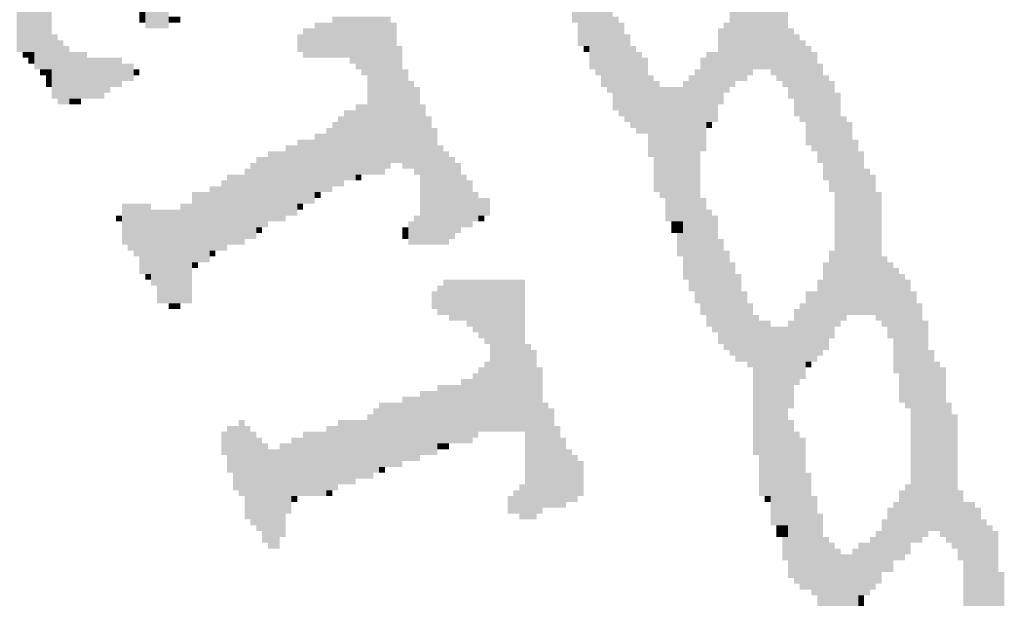
# Model space of a CAD drawing. Extents: x 23.7 to 40.3, y -33.5 to -22.9.
# Drawn here: x 36.8 to 37, y -32.7 to -32.6 of the extents above; entities that cross this region are included whole.
import ezdxf

# ---------------------------------------------------------------- set-up
doc = ezdxf.new("R2010")
doc.units = 0
doc.header["$LTSCALE"] = 0.3
doc.header["$MEASUREMENT"] = 0
doc.layers.add('SEAL', color=8, linetype='CONTINUOUS')

# ---------------------------------------------------------------- blocks, each defined once
blk = doc.blocks.new('SEAL')
at = {"layer": 'SEAL', "color": 7}
for points in [[(-5.64233, 1.46963, 0.01942), (-5.63886, 1.46963, 0.01942), (-5.64233, 1.4123, 0.01942), (-5.63886, 1.4123, 0.01942)], [(-5.59716, 1.46789, 0.01942), (-5.59543, 1.46789, 0.01942), (-5.59716, 1.40014, 0.01942), (-5.59543, 1.40014, 0.01942)], [(-5.76741, 1.46441, 0.01942), (-5.76393, 1.46441, 0.01942), (-5.76741, 1.41751, 0.01942), (-5.76393, 1.41751, 0.01942)], [(-5.64407, 1.46441, 0.01942), (-5.64233, 1.46441, 0.01942), (-5.64407, 1.41925, 0.01942), (-5.64233, 1.41925, 0.01942)], [(-5.59543, 1.46615, 0.01942), (-5.59369, 1.46615, 0.01942), (-5.59543, 1.40188, 0.01942), (-5.59369, 1.40188, 0.01942)], [(-5.59369, 1.46268, 0.01942), (-5.59195, 1.46268, 0.01942), (-5.59369, 1.40188, 0.01942), (-5.59195, 1.40188, 0.01942)], [(-5.59195, 1.46094, 0.01942), (-5.59022, 1.46094, 0.01942), (-5.59195, 1.40361, 0.01942), (-5.59022, 1.40361, 0.01942)], [(-5.59022, 1.45225, 0.01942), (-5.58848, 1.45225, 0.01942), (-5.59022, 1.40535, 0.01942), (-5.58848, 1.40535, 0.01942)], [(-5.58848, 1.45052, 0.01942), (-5.58674, 1.45052, 0.01942), (-5.58848, 1.40535, 0.01942), (-5.58674, 1.40535, 0.01942)], [(-5.58674, 1.44878, 0.01942), (-5.585, 1.44878, 0.01942), (-5.58674, 1.40535, 0.01942), (-5.585, 1.40535, 0.01942)], [(-5.80389, 1.44183, 0.01942), (-5.79867, 1.44183, 0.01942), (-5.80389, 1.40535, 0.01942), (-5.79867, 1.40535, 0.01942)], [(-5.8091, 1.44009, 0.01942), (-5.80389, 1.44009, 0.01942), (-5.8091, 1.41056, 0.01942), (-5.80389, 1.41056, 0.01942)], [(-5.585, 1.43836, 0.01942), (-5.58327, 1.43836, 0.01942), (-5.585, 1.40361, 0.01942), (-5.58327, 1.40361, 0.01942)], [(-5.63886, 1.43662, 0.01942), (-5.63712, 1.43662, 0.01942), (-5.63886, 1.40535, 0.01942), (-5.63712, 1.40535, 0.01942)], [(-5.58327, 1.43662, 0.01942), (-5.58153, 1.43662, 0.01942), (-5.58327, 1.40188, 0.01942), (-5.58153, 1.40188, 0.01942)], [(-5.63712, 1.43315, 0.01942), (-5.63538, 1.43315, 0.01942), (-5.63712, 1.40361, 0.01942), (-5.63538, 1.40361, 0.01942)], [(-5.58153, 1.43141, 0.01942), (-5.57979, 1.43141, 0.01942), (-5.58153, 1.40014, 0.01942), (-5.57979, 1.40014, 0.01942)], [(-5.63538, 1.42967, 0.01942), (-5.63364, 1.42967, 0.01942), (-5.63538, 1.40014, 0.01942), (-5.63364, 1.40014, 0.01942)], [(-5.76914, 1.4262, 0.01942), (-5.76741, 1.4262, 0.01942), (-5.76914, 1.41751, 0.01942), (-5.76741, 1.41751, 0.01942)], [(-5.63364, 1.4262, 0.01942), (-5.63191, 1.4262, 0.01942), (-5.63364, 1.3984, 0.01942), (-5.63191, 1.3984, 0.01942)], [(-5.77262, 1.42272, 0.01942), (-5.77088, 1.42272, 0.01942), (-5.77262, 1.41925, 0.01942), (-5.77088, 1.41925, 0.01942)], [(-5.77088, 1.42446, 0.01942), (-5.76914, 1.42446, 0.01942), (-5.77088, 1.41751, 0.01942), (-5.76914, 1.41751, 0.01942)], [(-5.76393, 1.42099, 0.01942), (-5.76046, 1.42099, 0.01942), (-5.76393, 1.41925, 0.01942), (-5.76046, 1.41925, 0.01942)], [(-5.71529, 1.42099, 0.01942), (-5.69792, 1.42099, 0.01942), (-5.71529, 1.40883, 0.01942), (-5.69792, 1.40883, 0.01942)], [(-5.63191, 1.42099, 0.01942), (-5.63017, 1.42099, 0.01942), (-5.63191, 1.39319, 0.01942), (-5.63017, 1.39319, 0.01942)], [(-5.72398, 1.41751, 0.01942), (-5.7205, 1.41751, 0.01942), (-5.72398, 1.40883, 0.01942), (-5.7205, 1.40883, 0.01942)], [(-5.7205, 1.41925, 0.01942), (-5.71529, 1.41925, 0.01942), (-5.7205, 1.40883, 0.01942), (-5.71529, 1.40883, 0.01942)], [(-5.69792, 1.41925, 0.01942), (-5.69618, 1.41925, 0.01942), (-5.69792, 1.37756, 0.01942), (-5.69618, 1.37756, 0.01942)], [(-5.63017, 1.41925, 0.01942), (-5.62843, 1.41925, 0.01942), (-5.63017, 1.39145, 0.01942), (-5.62843, 1.39145, 0.01942)], [(-5.60064, 1.41751, 0.01942), (-5.5989, 1.41751, 0.01942), (-5.60064, 1.39493, 0.01942), (-5.5989, 1.39493, 0.01942)], [(-5.5989, 1.41925, 0.01942), (-5.59716, 1.41925, 0.01942), (-5.5989, 1.3984, 0.01942), (-5.59716, 1.3984, 0.01942)], [(-5.57979, 1.41751, 0.01942), (-5.57806, 1.41751, 0.01942), (-5.57979, 1.39666, 0.01942), (-5.57806, 1.39666, 0.01942)], [(-5.79867, 1.41577, 0.01942), (-5.79694, 1.41577, 0.01942), (-5.79867, 1.39666, 0.01942), (-5.79694, 1.39666, 0.01942)], [(-5.79694, 1.41404, 0.01942), (-5.7952, 1.41404, 0.01942), (-5.79694, 1.39493, 0.01942), (-5.7952, 1.39493, 0.01942)], [(-5.72571, 1.41577, 0.01942), (-5.72398, 1.41577, 0.01942), (-5.72571, 1.41056, 0.01942), (-5.72398, 1.41056, 0.01942)], [(-5.62843, 1.41577, 0.01942), (-5.6267, 1.41577, 0.01942), (-5.62843, 1.38972, 0.01942), (-5.6267, 1.38972, 0.01942)], [(-5.57806, 1.41577, 0.01942), (-5.57632, 1.41577, 0.01942), (-5.57806, 1.39145, 0.01942), (-5.57632, 1.39145, 0.01942)], [(-5.57632, 1.41404, 0.01942), (-5.57458, 1.41404, 0.01942), (-5.57632, 1.38972, 0.01942), (-5.57458, 1.38972, 0.01942)], [(-5.7952, 1.4123, 0.01942), (-5.79346, 1.4123, 0.01942), (-5.7952, 1.39493, 0.01942), (-5.79346, 1.39493, 0.01942)], [(-5.69618, 1.4123, 0.01942), (-5.69444, 1.4123, 0.01942), (-5.69618, 1.37756, 0.01942), (-5.69444, 1.37756, 0.01942)], [(-5.64059, 1.4123, 0.01942), (-5.63886, 1.4123, 0.01942), (-5.64059, 1.41056, 0.01942), (-5.63886, 1.41056, 0.01942)], [(-5.6267, 1.4123, 0.01942), (-5.62496, 1.4123, 0.01942), (-5.6267, 1.38798, 0.01942), (-5.62496, 1.38798, 0.01942)], [(-5.57458, 1.4123, 0.01942), (-5.57284, 1.4123, 0.01942), (-5.57458, 1.38277, 0.01942), (-5.57284, 1.38277, 0.01942)], [(-5.80736, 1.41056, 0.01942), (-5.80389, 1.41056, 0.01942), (-5.80736, 1.40883, 0.01942), (-5.80389, 1.40883, 0.01942)], [(-5.80562, 1.40883, 0.01942), (-5.80389, 1.40883, 0.01942), (-5.80562, 1.40709, 0.01942), (-5.80389, 1.40709, 0.01942)], [(-5.79346, 1.41056, 0.01942), (-5.78825, 1.41056, 0.01942), (-5.79346, 1.39666, 0.01942), (-5.78825, 1.39666, 0.01942)], [(-5.78825, 1.40883, 0.01942), (-5.77783, 1.40883, 0.01942), (-5.78825, 1.40014, 0.01942), (-5.77783, 1.40014, 0.01942)], [(-5.71008, 1.40883, 0.01942), (-5.69792, 1.40883, 0.01942), (-5.71008, 1.40709, 0.01942), (-5.69792, 1.40709, 0.01942)], [(-5.62496, 1.41056, 0.01942), (-5.62322, 1.41056, 0.01942), (-5.62496, 1.38624, 0.01942), (-5.62322, 1.38624, 0.01942)], [(-5.62322, 1.40883, 0.01942), (-5.62148, 1.40883, 0.01942), (-5.62322, 1.38624, 0.01942), (-5.62148, 1.38624, 0.01942)], [(-5.60585, 1.40883, 0.01942), (-5.60411, 1.40883, 0.01942), (-5.60585, 1.38103, 0.01942), (-5.60411, 1.38103, 0.01942)], [(-5.60411, 1.41056, 0.01942), (-5.60064, 1.41056, 0.01942), (-5.60411, 1.38972, 0.01942), (-5.60064, 1.38972, 0.01942)], [(-5.57284, 1.41056, 0.01942), (-5.57111, 1.41056, 0.01942), (-5.57284, 1.38103, 0.01942), (-5.57111, 1.38103, 0.01942)], [(-5.80215, 1.40535, 0.01942), (-5.79867, 1.40535, 0.01942), (-5.80215, 1.40361, 0.01942), (-5.79867, 1.40361, 0.01942)], [(-5.77783, 1.40709, 0.01942), (-5.77435, 1.40709, 0.01942), (-5.77783, 1.40188, 0.01942), (-5.77435, 1.40188, 0.01942)], [(-5.77435, 1.40535, 0.01942), (-5.77262, 1.40535, 0.01942), (-5.77435, 1.40361, 0.01942), (-5.77262, 1.40361, 0.01942)], [(-5.70834, 1.40709, 0.01942), (-5.69792, 1.40709, 0.01942), (-5.70834, 1.40535, 0.01942), (-5.69792, 1.40535, 0.01942)], [(-5.70661, 1.40535, 0.01942), (-5.69792, 1.40535, 0.01942), (-5.70661, 1.40361, 0.01942), (-5.69792, 1.40361, 0.01942)], [(-5.69444, 1.40535, 0.01942), (-5.69271, 1.40535, 0.01942), (-5.69444, 1.37582, 0.01942), (-5.69271, 1.37582, 0.01942)], [(-5.60759, 1.40535, 0.01942), (-5.60585, 1.40535, 0.01942), (-5.60759, 1.33586, 0.01942), (-5.60585, 1.33586, 0.01942)], [(-5.57111, 1.40709, 0.01942), (-5.56937, 1.40709, 0.01942), (-5.57111, 1.37756, 0.01942), (-5.56937, 1.37756, 0.01942)], [(-5.80041, 1.40361, 0.01942), (-5.79867, 1.40361, 0.01942), (-5.80041, 1.40014, 0.01942), (-5.79867, 1.40014, 0.01942)], [(-5.70487, 1.40361, 0.01942), (-5.69792, 1.40361, 0.01942), (-5.70487, 1.37582, 0.01942), (-5.69792, 1.37582, 0.01942)], [(-5.62148, 1.40361, 0.01942), (-5.61975, 1.40361, 0.01942), (-5.62148, 1.37929, 0.01942), (-5.61975, 1.37929, 0.01942)], [(-5.60932, 1.40361, 0.01942), (-5.60759, 1.40361, 0.01942), (-5.60932, 1.33934, 0.01942), (-5.60759, 1.33934, 0.01942)], [(-5.56937, 1.40361, 0.01942), (-5.56763, 1.40361, 0.01942), (-5.56937, 1.37234, 0.01942), (-5.56763, 1.37234, 0.01942)], [(-5.78825, 1.40014, 0.01942), (-5.7813, 1.40014, 0.01942), (-5.78825, 1.3984, 0.01942), (-5.7813, 1.3984, 0.01942)], [(-5.69271, 1.40188, 0.01942), (-5.69097, 1.40188, 0.01942), (-5.69271, 1.37582, 0.01942), (-5.69097, 1.37582, 0.01942)], [(-5.69097, 1.40014, 0.01942), (-5.68923, 1.40014, 0.01942), (-5.69097, 1.37408, 0.01942), (-5.68923, 1.37408, 0.01942)], [(-5.61975, 1.40188, 0.01942), (-5.61801, 1.40188, 0.01942), (-5.61975, 1.36887, 0.01942), (-5.61801, 1.36887, 0.01942)], [(-5.61801, 1.40014, 0.01942), (-5.61106, 1.40014, 0.01942), (-5.61801, 1.36713, 0.01942), (-5.61106, 1.36713, 0.01942)], [(-5.61106, 1.40188, 0.01942), (-5.60932, 1.40188, 0.01942), (-5.61106, 1.34281, 0.01942), (-5.60932, 1.34281, 0.01942)], [(-5.56763, 1.40188, 0.01942), (-5.5659, 1.40188, 0.01942), (-5.56763, 1.36887, 0.01942), (-5.5659, 1.36887, 0.01942)], [(-5.79346, 1.39666, 0.01942), (-5.78999, 1.39666, 0.01942), (-5.79346, 1.39493, 0.01942), (-5.78999, 1.39493, 0.01942)], [(-5.78825, 1.3984, 0.01942), (-5.78304, 1.3984, 0.01942), (-5.78825, 1.39666, 0.01942), (-5.78304, 1.39666, 0.01942)], [(-5.5659, 1.3984, 0.01942), (-5.56416, 1.3984, 0.01942), (-5.5659, 1.32892, 0.01942), (-5.56416, 1.32892, 0.01942)], [(-5.70834, 1.39493, 0.01942), (-5.70487, 1.39493, 0.01942), (-5.70834, 1.37408, 0.01942), (-5.70487, 1.37408, 0.01942)], [(-5.68923, 1.39493, 0.01942), (-5.6875, 1.39493, 0.01942), (-5.68923, 1.35324, 0.01942), (-5.6875, 1.35324, 0.01942)], [(-5.71355, 1.39145, 0.01942), (-5.71182, 1.39145, 0.01942), (-5.71355, 1.37061, 0.01942), (-5.71182, 1.37061, 0.01942)], [(-5.71182, 1.39319, 0.01942), (-5.70834, 1.39319, 0.01942), (-5.71182, 1.37234, 0.01942), (-5.70834, 1.37234, 0.01942)], [(-5.6875, 1.39145, 0.01942), (-5.68576, 1.39145, 0.01942), (-5.6875, 1.35324, 0.01942), (-5.68576, 1.35324, 0.01942)], [(-5.56416, 1.39145, 0.01942), (-5.56242, 1.39145, 0.01942), (-5.56416, 1.33065, 0.01942), (-5.56242, 1.33065, 0.01942)], [(-5.71703, 1.38798, 0.01942), (-5.71529, 1.38798, 0.01942), (-5.71703, 1.36887, 0.01942), (-5.71529, 1.36887, 0.01942)], [(-5.71529, 1.38972, 0.01942), (-5.71355, 1.38972, 0.01942), (-5.71529, 1.37061, 0.01942), (-5.71355, 1.37061, 0.01942)], [(-5.68576, 1.38798, 0.01942), (-5.68402, 1.38798, 0.01942), (-5.68576, 1.35324, 0.01942), (-5.68402, 1.35324, 0.01942)], [(-5.60411, 1.38972, 0.01942), (-5.60238, 1.38972, 0.01942), (-5.60411, 1.38798, 0.01942), (-5.60238, 1.38798, 0.01942)], [(-5.56242, 1.38972, 0.01942), (-5.56068, 1.38972, 0.01942), (-5.56242, 1.33239, 0.01942), (-5.56068, 1.33239, 0.01942)], [(-5.7205, 1.38624, 0.01942), (-5.71703, 1.38624, 0.01942), (-5.7205, 1.36887, 0.01942), (-5.71703, 1.36887, 0.01942)], [(-5.72919, 1.38277, 0.01942), (-5.72571, 1.38277, 0.01942), (-5.72919, 1.36192, 0.01942), (-5.72571, 1.36192, 0.01942)], [(-5.72571, 1.3845, 0.01942), (-5.7205, 1.3845, 0.01942), (-5.72571, 1.3654, 0.01942), (-5.7205, 1.3654, 0.01942)], [(-5.68402, 1.38277, 0.01942), (-5.68228, 1.38277, 0.01942), (-5.68402, 1.35324, 0.01942), (-5.68228, 1.35324, 0.01942)], [(-5.56068, 1.3845, 0.01942), (-5.55895, 1.3845, 0.01942), (-5.56068, 1.33239, 0.01942), (-5.55895, 1.33239, 0.01942)], [(-5.73787, 1.37929, 0.01942), (-5.7344, 1.37929, 0.01942), (-5.73787, 1.35845, 0.01942), (-5.7344, 1.35845, 0.01942)], [(-5.7344, 1.38103, 0.01942), (-5.72919, 1.38103, 0.01942), (-5.7344, 1.36018, 0.01942), (-5.72919, 1.36018, 0.01942)], [(-5.68228, 1.38103, 0.01942), (-5.68055, 1.38103, 0.01942), (-5.68228, 1.35324, 0.01942), (-5.68055, 1.35324, 0.01942)], [(-5.68055, 1.37929, 0.01942), (-5.67881, 1.37929, 0.01942), (-5.68055, 1.35497, 0.01942), (-5.67881, 1.35497, 0.01942)], [(-5.55895, 1.38103, 0.01942), (-5.55721, 1.38103, 0.01942), (-5.55895, 1.33239, 0.01942), (-5.55721, 1.33239, 0.01942)], [(-5.74135, 1.37582, 0.01942), (-5.73961, 1.37582, 0.01942), (-5.74135, 1.35497, 0.01942), (-5.73961, 1.35497, 0.01942)], [(-5.73961, 1.37756, 0.01942), (-5.73787, 1.37756, 0.01942), (-5.73961, 1.35497, 0.01942), (-5.73787, 1.35497, 0.01942)], [(-5.70487, 1.37582, 0.01942), (-5.69966, 1.37582, 0.01942), (-5.70487, 1.37408, 0.01942), (-5.69966, 1.37408, 0.01942)], [(-5.67881, 1.37756, 0.01942), (-5.67707, 1.37756, 0.01942), (-5.67881, 1.35671, 0.01942), (-5.67707, 1.35671, 0.01942)], [(-5.55721, 1.37582, 0.01942), (-5.55547, 1.37582, 0.01942), (-5.55721, 1.33239, 0.01942), (-5.55547, 1.33239, 0.01942)], [(-5.74656, 1.37408, 0.01942), (-5.74135, 1.37408, 0.01942), (-5.74656, 1.35324, 0.01942), (-5.74135, 1.35324, 0.01942)], [(-5.70834, 1.37408, 0.01942), (-5.70661, 1.37408, 0.01942), (-5.70834, 1.37234, 0.01942), (-5.70661, 1.37234, 0.01942)], [(-5.67707, 1.37408, 0.01942), (-5.67534, 1.37408, 0.01942), (-5.67707, 1.35845, 0.01942), (-5.67534, 1.35845, 0.01942)], [(-5.55547, 1.37408, 0.01942), (-5.55373, 1.37408, 0.01942), (-5.55547, 1.33239, 0.01942), (-5.55373, 1.33239, 0.01942)], [(-5.75177, 1.37061, 0.01942), (-5.7483, 1.37061, 0.01942), (-5.75177, 1.3515, 0.01942), (-5.7483, 1.3515, 0.01942)], [(-5.7483, 1.37234, 0.01942), (-5.74656, 1.37234, 0.01942), (-5.7483, 1.3515, 0.01942), (-5.74656, 1.3515, 0.01942)], [(-5.67534, 1.37234, 0.01942), (-5.6736, 1.37234, 0.01942), (-5.67534, 1.35845, 0.01942), (-5.6736, 1.35845, 0.01942)], [(-5.75698, 1.36887, 0.01942), (-5.75177, 1.36887, 0.01942), (-5.75698, 1.34802, 0.01942), (-5.75177, 1.34802, 0.01942)], [(-5.7205, 1.36887, 0.01942), (-5.71877, 1.36887, 0.01942), (-5.7205, 1.36713, 0.01942), (-5.71877, 1.36713, 0.01942)], [(-5.6736, 1.36887, 0.01942), (-5.67186, 1.36887, 0.01942), (-5.6736, 1.36018, 0.01942), (-5.67186, 1.36018, 0.01942)], [(-5.67186, 1.36713, 0.01942), (-5.66839, 1.36713, 0.01942), (-5.67186, 1.36192, 0.01942), (-5.66839, 1.36192, 0.01942)], [(-5.61627, 1.36713, 0.01942), (-5.61106, 1.36713, 0.01942), (-5.61627, 1.36018, 0.01942), (-5.61106, 1.36018, 0.01942)], [(-5.60585, 1.36713, 0.01942), (-5.60411, 1.36713, 0.01942), (-5.60585, 1.33239, 0.01942), (-5.60411, 1.33239, 0.01942)], [(-5.55373, 1.36887, 0.01942), (-5.552, 1.36887, 0.01942), (-5.55373, 1.33065, 0.01942), (-5.552, 1.33065, 0.01942)], [(-5.77783, 1.3654, 0.01942), (-5.76914, 1.3654, 0.01942), (-5.77783, 1.35324, 0.01942), (-5.76914, 1.35324, 0.01942)], [(-5.76046, 1.3654, 0.01942), (-5.75698, 1.3654, 0.01942), (-5.76046, 1.33586, 0.01942), (-5.75698, 1.33586, 0.01942)], [(-5.72571, 1.3654, 0.01942), (-5.72398, 1.3654, 0.01942), (-5.72571, 1.36366, 0.01942), (-5.72398, 1.36366, 0.01942)], [(-5.77957, 1.36192, 0.01942), (-5.77783, 1.36192, 0.01942), (-5.77957, 1.36018, 0.01942), (-5.77783, 1.36018, 0.01942)], [(-5.76914, 1.36366, 0.01942), (-5.76046, 1.36366, 0.01942), (-5.76914, 1.34108, 0.01942), (-5.76046, 1.34108, 0.01942)], [(-5.69097, 1.36192, 0.01942), (-5.68923, 1.36192, 0.01942), (-5.69097, 1.35324, 0.01942), (-5.68923, 1.35324, 0.01942)], [(-5.67186, 1.36192, 0.01942), (-5.67012, 1.36192, 0.01942), (-5.67186, 1.36018, 0.01942), (-5.67012, 1.36018, 0.01942)], [(-5.60411, 1.36366, 0.01942), (-5.60238, 1.36366, 0.01942), (-5.60411, 1.32892, 0.01942), (-5.60238, 1.32892, 0.01942)], [(-5.60238, 1.36192, 0.01942), (-5.60064, 1.36192, 0.01942), (-5.60238, 1.32718, 0.01942), (-5.60064, 1.32718, 0.01942)], [(-5.73787, 1.35845, 0.01942), (-5.73614, 1.35845, 0.01942), (-5.73787, 1.35671, 0.01942), (-5.73614, 1.35671, 0.01942)], [(-5.69444, 1.35845, 0.01942), (-5.69271, 1.35845, 0.01942), (-5.69444, 1.35497, 0.01942), (-5.69271, 1.35497, 0.01942)], [(-5.69271, 1.36018, 0.01942), (-5.69097, 1.36018, 0.01942), (-5.69271, 1.35324, 0.01942), (-5.69097, 1.35324, 0.01942)], [(-5.61454, 1.36018, 0.01942), (-5.61106, 1.36018, 0.01942), (-5.61454, 1.35671, 0.01942), (-5.61106, 1.35671, 0.01942)], [(-5.6128, 1.35671, 0.01942), (-5.61106, 1.35671, 0.01942), (-5.6128, 1.34976, 0.01942), (-5.61106, 1.34976, 0.01942)], [(-5.77609, 1.35324, 0.01942), (-5.76914, 1.35324, 0.01942), (-5.77609, 1.3515, 0.01942), (-5.76914, 1.3515, 0.01942)], [(-5.60064, 1.35497, 0.01942), (-5.5989, 1.35497, 0.01942), (-5.60064, 1.3237, 0.01942), (-5.5989, 1.3237, 0.01942)], [(-5.77435, 1.3515, 0.01942), (-5.76914, 1.3515, 0.01942), (-5.77435, 1.34976, 0.01942), (-5.76914, 1.34976, 0.01942)], [(-5.77262, 1.34976, 0.01942), (-5.76914, 1.34976, 0.01942), (-5.77262, 1.34455, 0.01942), (-5.76914, 1.34455, 0.01942)], [(-5.75177, 1.3515, 0.01942), (-5.75003, 1.3515, 0.01942), (-5.75177, 1.34976, 0.01942), (-5.75003, 1.34976, 0.01942)], [(-5.5989, 1.3515, 0.01942), (-5.59716, 1.3515, 0.01942), (-5.5989, 1.32197, 0.01942), (-5.59716, 1.32197, 0.01942)], [(-5.56763, 1.3515, 0.01942), (-5.5659, 1.3515, 0.01942), (-5.56763, 1.32544, 0.01942), (-5.5659, 1.32544, 0.01942)], [(-5.552, 1.34976, 0.01942), (-5.55026, 1.34976, 0.01942), (-5.552, 1.32892, 0.01942), (-5.55026, 1.32892, 0.01942)], [(-5.75698, 1.34802, 0.01942), (-5.75525, 1.34802, 0.01942), (-5.75698, 1.34629, 0.01942), (-5.75525, 1.34629, 0.01942)], [(-5.59716, 1.34802, 0.01942), (-5.59543, 1.34802, 0.01942), (-5.59716, 1.32023, 0.01942), (-5.59543, 1.32023, 0.01942)], [(-5.56937, 1.34802, 0.01942), (-5.56763, 1.34802, 0.01942), (-5.56937, 1.32197, 0.01942), (-5.56763, 1.32197, 0.01942)], [(-5.55026, 1.34802, 0.01942), (-5.54852, 1.34802, 0.01942), (-5.55026, 1.32544, 0.01942), (-5.54852, 1.32544, 0.01942)], [(-5.77088, 1.34455, 0.01942), (-5.76914, 1.34455, 0.01942), (-5.77088, 1.34281, 0.01942), (-5.76914, 1.34281, 0.01942)], [(-5.59543, 1.34455, 0.01942), (-5.59369, 1.34455, 0.01942), (-5.59543, 1.31849, 0.01942), (-5.59369, 1.31849, 0.01942)], [(-5.54852, 1.34629, 0.01942), (-5.54679, 1.34629, 0.01942), (-5.54852, 1.31502, 0.01942), (-5.54679, 1.31502, 0.01942)], [(-5.54679, 1.34455, 0.01942), (-5.54505, 1.34455, 0.01942), (-5.54679, 1.30633, 0.01942), (-5.54505, 1.30633, 0.01942)], [(-5.76741, 1.34108, 0.01942), (-5.76046, 1.34108, 0.01942), (-5.76741, 1.33586, 0.01942), (-5.76046, 1.33586, 0.01942)], [(-5.68402, 1.34108, 0.01942), (-5.68228, 1.34108, 0.01942), (-5.68402, 1.33239, 0.01942), (-5.68228, 1.33239, 0.01942)], [(-5.68228, 1.34281, 0.01942), (-5.65796, 1.34281, 0.01942), (-5.68228, 1.33239, 0.01942), (-5.65796, 1.33239, 0.01942)], [(-5.57111, 1.34281, 0.01942), (-5.56937, 1.34281, 0.01942), (-5.57111, 1.32023, 0.01942), (-5.56937, 1.32023, 0.01942)], [(-5.54505, 1.34281, 0.01942), (-5.54331, 1.34281, 0.01942), (-5.54505, 1.3046, 0.01942), (-5.54331, 1.3046, 0.01942)], [(-5.68576, 1.33934, 0.01942), (-5.68402, 1.33934, 0.01942), (-5.68576, 1.33413, 0.01942), (-5.68402, 1.33413, 0.01942)], [(-5.59369, 1.33934, 0.01942), (-5.59195, 1.33934, 0.01942), (-5.59369, 1.31849, 0.01942), (-5.59195, 1.31849, 0.01942)], [(-5.57458, 1.33934, 0.01942), (-5.57111, 1.33934, 0.01942), (-5.57458, 1.31849, 0.01942), (-5.57111, 1.31849, 0.01942)], [(-5.54331, 1.33934, 0.01942), (-5.54157, 1.33934, 0.01942), (-5.54331, 1.26464, 0.01942), (-5.54157, 1.26464, 0.01942)], [(-5.76393, 1.33586, 0.01942), (-5.76046, 1.33586, 0.01942), (-5.76393, 1.33413, 0.01942), (-5.76046, 1.33413, 0.01942)], [(-5.59195, 1.33586, 0.01942), (-5.59022, 1.33586, 0.01942), (-5.59195, 1.31676, 0.01942), (-5.59022, 1.31676, 0.01942)], [(-5.57632, 1.33586, 0.01942), (-5.57458, 1.33586, 0.01942), (-5.57632, 1.31328, 0.01942), (-5.57458, 1.31328, 0.01942)], [(-5.54157, 1.33586, 0.01942), (-5.53984, 1.33586, 0.01942), (-5.54157, 1.26464, 0.01942), (-5.53984, 1.26464, 0.01942)], [(-5.68055, 1.33239, 0.01942), (-5.65796, 1.33239, 0.01942), (-5.68055, 1.33065, 0.01942), (-5.65796, 1.33065, 0.01942)], [(-5.59022, 1.33239, 0.01942), (-5.58848, 1.33239, 0.01942), (-5.59022, 1.2907, 0.01942), (-5.58848, 1.2907, 0.01942)], [(-5.57806, 1.33413, 0.01942), (-5.57632, 1.33413, 0.01942), (-5.57806, 1.31154, 0.01942), (-5.57632, 1.31154, 0.01942)], [(-5.67534, 1.33065, 0.01942), (-5.65796, 1.33065, 0.01942), (-5.67534, 1.32892, 0.01942), (-5.65796, 1.32892, 0.01942)], [(-5.6736, 1.32892, 0.01942), (-5.65796, 1.32892, 0.01942), (-5.6736, 1.32718, 0.01942), (-5.65796, 1.32718, 0.01942)], [(-5.58848, 1.33065, 0.01942), (-5.585, 1.33065, 0.01942), (-5.58848, 1.27854, 0.01942), (-5.585, 1.27854, 0.01942)], [(-5.585, 1.32892, 0.01942), (-5.57979, 1.32892, 0.01942), (-5.585, 1.26985, 0.01942), (-5.57979, 1.26985, 0.01942)], [(-5.57979, 1.33065, 0.01942), (-5.57806, 1.33065, 0.01942), (-5.57979, 1.3046, 0.01942), (-5.57806, 1.3046, 0.01942)], [(-5.53984, 1.33065, 0.01942), (-5.5381, 1.33065, 0.01942), (-5.53984, 1.26638, 0.01942), (-5.5381, 1.26638, 0.01942)], [(-5.67186, 1.32718, 0.01942), (-5.65796, 1.32718, 0.01942), (-5.67186, 1.32544, 0.01942), (-5.65796, 1.32544, 0.01942)], [(-5.67012, 1.32544, 0.01942), (-5.65796, 1.32544, 0.01942), (-5.67012, 1.3237, 0.01942), (-5.65796, 1.3237, 0.01942)], [(-5.66839, 1.3237, 0.01942), (-5.65623, 1.3237, 0.01942), (-5.66839, 1.29765, 0.01942), (-5.65623, 1.29765, 0.01942)], [(-5.65623, 1.32197, 0.01942), (-5.65449, 1.32197, 0.01942), (-5.65623, 1.27159, 0.01942), (-5.65449, 1.27159, 0.01942)], [(-5.5381, 1.32197, 0.01942), (-5.53636, 1.32197, 0.01942), (-5.5381, 1.26812, 0.01942), (-5.53636, 1.26812, 0.01942)], [(-5.67012, 1.31849, 0.01942), (-5.66839, 1.31849, 0.01942), (-5.67012, 1.29765, 0.01942), (-5.66839, 1.29765, 0.01942)], [(-5.57458, 1.31849, 0.01942), (-5.57284, 1.31849, 0.01942), (-5.57458, 1.31676, 0.01942), (-5.57284, 1.31676, 0.01942)], [(-5.53636, 1.31849, 0.01942), (-5.53463, 1.31849, 0.01942), (-5.53636, 1.26812, 0.01942), (-5.53463, 1.26812, 0.01942)], [(-5.6736, 1.31502, 0.01942), (-5.67186, 1.31502, 0.01942), (-5.6736, 1.29591, 0.01942), (-5.67186, 1.29591, 0.01942)], [(-5.67186, 1.31676, 0.01942), (-5.67012, 1.31676, 0.01942), (-5.67186, 1.29765, 0.01942), (-5.67012, 1.29765, 0.01942)], [(-5.65449, 1.31676, 0.01942), (-5.65275, 1.31676, 0.01942), (-5.65449, 1.27333, 0.01942), (-5.65275, 1.27333, 0.01942)], [(-5.53463, 1.31676, 0.01942), (-5.53289, 1.31676, 0.01942), (-5.53463, 1.26638, 0.01942), (-5.53289, 1.26638, 0.01942)], [(-5.68402, 1.31154, 0.01942), (-5.67707, 1.31154, 0.01942), (-5.68402, 1.29417, 0.01942), (-5.67707, 1.29417, 0.01942)], [(-5.67707, 1.31328, 0.01942), (-5.6736, 1.31328, 0.01942), (-5.67707, 1.29417, 0.01942), (-5.6736, 1.29417, 0.01942)], [(-5.68923, 1.30981, 0.01942), (-5.68402, 1.30981, 0.01942), (-5.68923, 1.2907, 0.01942), (-5.68402, 1.2907, 0.01942)], [(-5.70139, 1.30633, 0.01942), (-5.69444, 1.30633, 0.01942), (-5.70139, 1.28722, 0.01942), (-5.69444, 1.28722, 0.01942)], [(-5.69444, 1.30807, 0.01942), (-5.68923, 1.30807, 0.01942), (-5.69444, 1.28896, 0.01942), (-5.68923, 1.28896, 0.01942)], [(-5.65275, 1.30633, 0.01942), (-5.65102, 1.30633, 0.01942), (-5.65275, 1.27506, 0.01942), (-5.65102, 1.27506, 0.01942)], [(-5.53289, 1.30633, 0.01942), (-5.53115, 1.30633, 0.01942), (-5.53289, 1.26464, 0.01942), (-5.53115, 1.26464, 0.01942)], [(-5.70487, 1.30286, 0.01942), (-5.70313, 1.30286, 0.01942), (-5.70487, 1.28375, 0.01942), (-5.70313, 1.28375, 0.01942)], [(-5.70313, 1.3046, 0.01942), (-5.70139, 1.3046, 0.01942), (-5.70313, 1.28549, 0.01942), (-5.70139, 1.28549, 0.01942)], [(-5.65102, 1.3046, 0.01942), (-5.64928, 1.3046, 0.01942), (-5.65102, 1.27506, 0.01942), (-5.64928, 1.27506, 0.01942)], [(-5.53115, 1.30286, 0.01942), (-5.52941, 1.30286, 0.01942), (-5.53115, 1.2629, 0.01942), (-5.52941, 1.2629, 0.01942)], [(-5.74309, 1.30112, 0.01942), (-5.74135, 1.30112, 0.01942), (-5.74309, 1.27854, 0.01942), (-5.74135, 1.27854, 0.01942)], [(-5.71355, 1.30112, 0.01942), (-5.70487, 1.30112, 0.01942), (-5.71355, 1.28375, 0.01942), (-5.70487, 1.28375, 0.01942)], [(-5.57979, 1.30112, 0.01942), (-5.57806, 1.30112, 0.01942), (-5.57979, 1.25422, 0.01942), (-5.57806, 1.25422, 0.01942)], [(-5.7483, 1.29765, 0.01942), (-5.74656, 1.29765, 0.01942), (-5.7483, 1.2907, 0.01942), (-5.74656, 1.2907, 0.01942)], [(-5.74656, 1.29938, 0.01942), (-5.74309, 1.29938, 0.01942), (-5.74656, 1.28549, 0.01942), (-5.74309, 1.28549, 0.01942)], [(-5.74135, 1.29938, 0.01942), (-5.73961, 1.29938, 0.01942), (-5.74135, 1.27159, 0.01942), (-5.73961, 1.27159, 0.01942)], [(-5.73961, 1.29765, 0.01942), (-5.73787, 1.29765, 0.01942), (-5.73961, 1.26985, 0.01942), (-5.73787, 1.26985, 0.01942)], [(-5.72398, 1.29765, 0.01942), (-5.71703, 1.29765, 0.01942), (-5.72398, 1.27854, 0.01942), (-5.71703, 1.27854, 0.01942)], [(-5.71703, 1.29938, 0.01942), (-5.71355, 1.29938, 0.01942), (-5.71703, 1.28028, 0.01942), (-5.71355, 1.28028, 0.01942)], [(-5.65796, 1.29765, 0.01942), (-5.65623, 1.29765, 0.01942), (-5.65796, 1.27159, 0.01942), (-5.65623, 1.27159, 0.01942)], [(-5.64928, 1.29938, 0.01942), (-5.64754, 1.29938, 0.01942), (-5.64928, 1.27506, 0.01942), (-5.64754, 1.27506, 0.01942)], [(-5.57806, 1.29765, 0.01942), (-5.57632, 1.29765, 0.01942), (-5.57806, 1.25248, 0.01942), (-5.57632, 1.25248, 0.01942)], [(-5.73787, 1.29591, 0.01942), (-5.73614, 1.29591, 0.01942), (-5.73787, 1.26812, 0.01942), (-5.73614, 1.26812, 0.01942)], [(-5.73614, 1.29417, 0.01942), (-5.7344, 1.29417, 0.01942), (-5.73614, 1.26464, 0.01942), (-5.7344, 1.26464, 0.01942)], [(-5.73093, 1.29417, 0.01942), (-5.72745, 1.29417, 0.01942), (-5.73093, 1.27333, 0.01942), (-5.72745, 1.27333, 0.01942)], [(-5.72745, 1.29591, 0.01942), (-5.72398, 1.29591, 0.01942), (-5.72745, 1.27854, 0.01942), (-5.72398, 1.27854, 0.01942)], [(-5.68402, 1.29417, 0.01942), (-5.68055, 1.29417, 0.01942), (-5.68402, 1.29244, 0.01942), (-5.68055, 1.29244, 0.01942)], [(-5.64754, 1.29591, 0.01942), (-5.6458, 1.29591, 0.01942), (-5.64754, 1.27506, 0.01942), (-5.6458, 1.27506, 0.01942)], [(-5.57632, 1.29591, 0.01942), (-5.57458, 1.29591, 0.01942), (-5.57632, 1.25074, 0.01942), (-5.57458, 1.25074, 0.01942)], [(-5.7344, 1.29244, 0.01942), (-5.73093, 1.29244, 0.01942), (-5.7344, 1.2629, 0.01942), (-5.73093, 1.2629, 0.01942)], [(-5.6458, 1.29244, 0.01942), (-5.64407, 1.29244, 0.01942), (-5.6458, 1.2768, 0.01942), (-5.64407, 1.2768, 0.01942)], [(-5.64407, 1.2907, 0.01942), (-5.64233, 1.2907, 0.01942), (-5.64407, 1.2768, 0.01942), (-5.64233, 1.2768, 0.01942)], [(-5.64233, 1.28896, 0.01942), (-5.64059, 1.28896, 0.01942), (-5.64233, 1.27854, 0.01942), (-5.64059, 1.27854, 0.01942)], [(-5.74482, 1.28549, 0.01942), (-5.74309, 1.28549, 0.01942), (-5.74482, 1.28028, 0.01942), (-5.74309, 1.28028, 0.01942)], [(-5.70139, 1.28722, 0.01942), (-5.69966, 1.28722, 0.01942), (-5.70139, 1.28549, 0.01942), (-5.69966, 1.28549, 0.01942)], [(-5.57458, 1.28549, 0.01942), (-5.57284, 1.28549, 0.01942), (-5.57458, 1.25074, 0.01942), (-5.57284, 1.25074, 0.01942)], [(-5.71355, 1.28375, 0.01942), (-5.70834, 1.28375, 0.01942), (-5.71355, 1.28201, 0.01942), (-5.70834, 1.28201, 0.01942)], [(-5.71703, 1.28028, 0.01942), (-5.71529, 1.28028, 0.01942), (-5.71703, 1.27854, 0.01942), (-5.71529, 1.27854, 0.01942)], [(-5.66144, 1.28028, 0.01942), (-5.6597, 1.28028, 0.01942), (-5.66144, 1.27333, 0.01942), (-5.6597, 1.27333, 0.01942)], [(-5.6597, 1.28201, 0.01942), (-5.65796, 1.28201, 0.01942), (-5.6597, 1.27159, 0.01942), (-5.65796, 1.27159, 0.01942)], [(-5.54679, 1.28028, 0.01942), (-5.54505, 1.28028, 0.01942), (-5.54679, 1.25943, 0.01942), (-5.54505, 1.25943, 0.01942)], [(-5.54505, 1.28201, 0.01942), (-5.54331, 1.28201, 0.01942), (-5.54505, 1.26117, 0.01942), (-5.54331, 1.26117, 0.01942)], [(-5.52941, 1.28028, 0.01942), (-5.52768, 1.28028, 0.01942), (-5.52941, 1.25943, 0.01942), (-5.52768, 1.25943, 0.01942)], [(-5.72745, 1.27854, 0.01942), (-5.72571, 1.27854, 0.01942), (-5.72745, 1.2768, 0.01942), (-5.72571, 1.2768, 0.01942)], [(-5.66318, 1.27854, 0.01942), (-5.66144, 1.27854, 0.01942), (-5.66318, 1.27333, 0.01942), (-5.66144, 1.27333, 0.01942)], [(-5.58674, 1.27854, 0.01942), (-5.585, 1.27854, 0.01942), (-5.58674, 1.2768, 0.01942), (-5.585, 1.2768, 0.01942)], [(-5.57284, 1.27854, 0.01942), (-5.57111, 1.27854, 0.01942), (-5.57284, 1.24901, 0.01942), (-5.57111, 1.24901, 0.01942)], [(-5.54852, 1.2768, 0.01942), (-5.54679, 1.2768, 0.01942), (-5.54852, 1.25943, 0.01942), (-5.54679, 1.25943, 0.01942)], [(-5.52768, 1.2768, 0.01942), (-5.5242, 1.2768, 0.01942), (-5.52768, 1.24206, 0.01942), (-5.5242, 1.24206, 0.01942)], [(-5.73093, 1.27333, 0.01942), (-5.72919, 1.27333, 0.01942), (-5.73093, 1.26638, 0.01942), (-5.72919, 1.26638, 0.01942)], [(-5.57111, 1.27333, 0.01942), (-5.56937, 1.27333, 0.01942), (-5.57111, 1.22121, 0.01942), (-5.56937, 1.22121, 0.01942)], [(-5.55026, 1.27506, 0.01942), (-5.54852, 1.27506, 0.01942), (-5.55026, 1.25596, 0.01942), (-5.54852, 1.25596, 0.01942)], [(-5.5242, 1.27506, 0.01942), (-5.52247, 1.27506, 0.01942), (-5.5242, 1.22816, 0.01942), (-5.52247, 1.22816, 0.01942)], [(-5.552, 1.27159, 0.01942), (-5.55026, 1.27159, 0.01942), (-5.552, 1.25596, 0.01942), (-5.55026, 1.25596, 0.01942)], [(-5.52247, 1.27159, 0.01942), (-5.52073, 1.27159, 0.01942), (-5.52247, 1.22295, 0.01942), (-5.52073, 1.22295, 0.01942)], [(-5.58327, 1.26985, 0.01942), (-5.57979, 1.26985, 0.01942), (-5.58327, 1.26638, 0.01942), (-5.57979, 1.26638, 0.01942)], [(-5.55373, 1.26812, 0.01942), (-5.552, 1.26812, 0.01942), (-5.55373, 1.25248, 0.01942), (-5.552, 1.25248, 0.01942)], [(-5.52073, 1.26985, 0.01942), (-5.51899, 1.26985, 0.01942), (-5.52073, 1.19515, 0.01942), (-5.51899, 1.19515, 0.01942)], [(-5.51899, 1.26812, 0.01942), (-5.51725, 1.26812, 0.01942), (-5.51899, 1.19342, 0.01942), (-5.51725, 1.19342, 0.01942)], [(-5.58153, 1.26638, 0.01942), (-5.57979, 1.26638, 0.01942), (-5.58153, 1.25943, 0.01942), (-5.57979, 1.25943, 0.01942)], [(-5.56937, 1.26638, 0.01942), (-5.56763, 1.26638, 0.01942), (-5.56937, 1.20558, 0.01942), (-5.56763, 1.20558, 0.01942)], [(-5.56763, 1.26464, 0.01942), (-5.5659, 1.26464, 0.01942), (-5.56763, 1.20384, 0.01942), (-5.5659, 1.20384, 0.01942)], [(-5.55895, 1.26464, 0.01942), (-5.55547, 1.26464, 0.01942), (-5.55895, 1.24901, 0.01942), (-5.55547, 1.24901, 0.01942)], [(-5.55547, 1.26638, 0.01942), (-5.55373, 1.26638, 0.01942), (-5.55547, 1.25074, 0.01942), (-5.55373, 1.25074, 0.01942)], [(-5.5659, 1.2629, 0.01942), (-5.56416, 1.2629, 0.01942), (-5.5659, 1.19689, 0.01942), (-5.56416, 1.19689, 0.01942)], [(-5.56068, 1.2629, 0.01942), (-5.55895, 1.2629, 0.01942), (-5.56068, 1.18821, 0.01942), (-5.55895, 1.18821, 0.01942)], [(-5.56416, 1.26117, 0.01942), (-5.56068, 1.26117, 0.01942), (-5.56416, 1.19342, 0.01942), (-5.56068, 1.19342, 0.01942)], [(-5.51725, 1.25596, 0.01942), (-5.51552, 1.25596, 0.01942), (-5.51725, 1.19168, 0.01942), (-5.51552, 1.19168, 0.01942)], [(-5.55895, 1.24901, 0.01942), (-5.55721, 1.24901, 0.01942), (-5.55895, 1.24553, 0.01942), (-5.55721, 1.24553, 0.01942)]]:
    blk.add_solid(points, dxfattribs=at)

msp = doc.modelspace()

# ---------------------------------------------------------------- block references
at = {"layer": 'SEAL', "color": 255, "xscale": 0.6, "yscale": 0.6, "zscale": 0.6}
msp.add_blockref('SEAL', (40.25941, -33.44406, 0.03058), dxfattribs=at)

doc.saveas('drawing.dxf')
